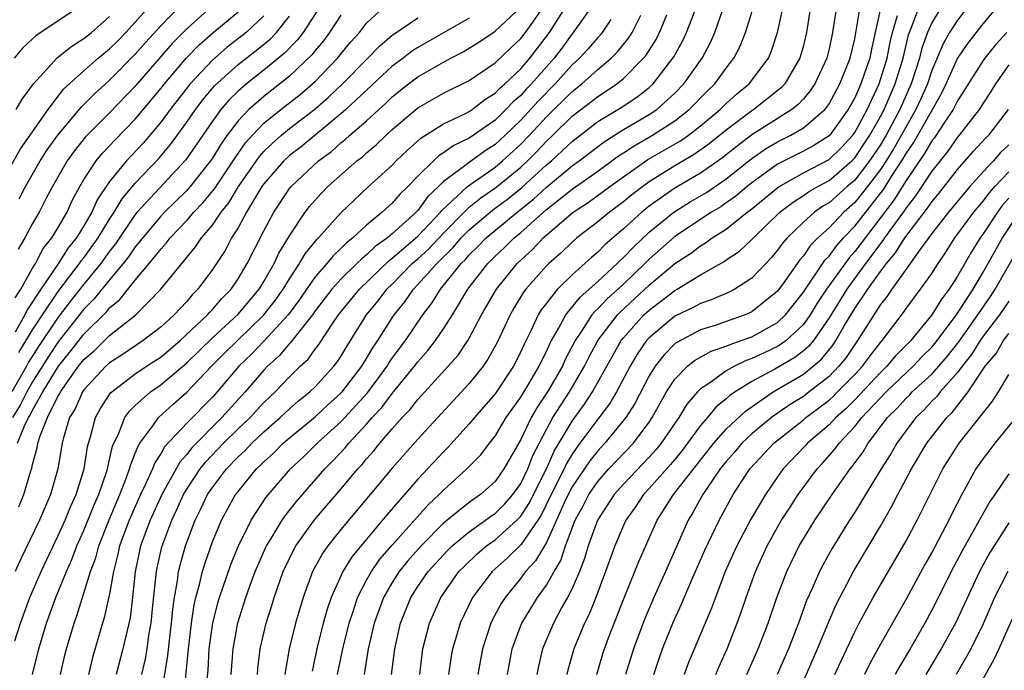
# Model space of a CAD drawing. Units: inches. Extents: x 2610000 to 2613000, y 1476000 to 1479000.
# Drawn here: x 2610940 to 2611017, y 1477177 to 1477228 of the extents above; entities that cross this region are included whole.
import ezdxf

# ---------------------------------------------------------------- set-up
doc = ezdxf.new("R2010")
doc.units = ezdxf.units.IN
doc.header["$MEASUREMENT"] = 0
doc.layers.add('LD26101476_2ft', color=232, linetype='Continuous')

msp = doc.modelspace()

# ---------------------------------------------------------------- linework, layer by layer
at = {"layer": 'LD26101476_2ft'}
for points, elevation in [([(2611012.938, 1477231), (2611011, 1477227.75), (2611010.674, 1477227), (2611010.226, 1477225.774), (2611010.04, 1477225), (2611009.401, 1477223), (2611008.513, 1477221), (2611007.447, 1477219), (2611007, 1477218.262), (2611006.157, 1477217), (2611005, 1477215.498), (2611004.416, 1477215), (2611003, 1477213.744), (2611002.53, 1477213.47), (2611001.87, 1477213), (2611001, 1477212.222), (2610999.737, 1477211), (2610999.393, 1477210.607), (2610999, 1477210.046), (2610998.524, 1477209.476), (2610997, 1477207.873), (2610995.659, 1477207), (2610995.227, 1477206.773), (2610993.833, 1477206.167), (2610993, 1477205.894), (2610992.428, 1477205.572), (2610991, 1477204.899), (2610989, 1477203.226), (2610988.798, 1477203), (2610988.068, 1477201.933), (2610987.515, 1477201), (2610986.455, 1477199), (2610985.919, 1477198.081), (2610985, 1477196.885), (2610983.61, 1477195), (2610983.341, 1477194.659), (2610983, 1477194.16), (2610982.567, 1477193.434), (2610982.372, 1477193), (2610981.365, 1477191), (2610980.591, 1477189.409), (2610980.325, 1477189), (2610979, 1477187.081), (2610977.954, 1477186.046), (2610976.767, 1477185), (2610975.25, 1477183), (2610974.296, 1477181), (2610974.011, 1477180.011), (2610973.696, 1477179), (2610973.59, 1477178.41), (2610973.37, 1477177)], 11338), ([(2610939, 1477216.048), (2610940.053, 1477217.947), (2610940.821, 1477219), (2610942.207, 1477221), (2610943.423, 1477222.577), (2610945, 1477224.018), (2610946.116, 1477225), (2610947, 1477225.731), (2610947.637, 1477226.363), (2610948.258, 1477227), (2610949, 1477227.806), (2610950.064, 1477229)], 11394), ([(2610963.353, 1477229), (2610962.066, 1477227), (2610961.609, 1477226.391), (2610960.619, 1477225.381), (2610959, 1477224.058), (2610957.661, 1477223), (2610957, 1477222.422), (2610956.283, 1477221.717), (2610955.668, 1477221), (2610955, 1477220.092), (2610952.928, 1477217.072), (2610949.157, 1477213), (2610949, 1477212.812), (2610947.464, 1477210.537), (2610947, 1477209.958), (2610946.311, 1477209), (2610945, 1477207.403), (2610943.942, 1477206.058), (2610943, 1477204.813), (2610941.46, 1477202.539), (2610940.692, 1477201.308), (2610940.536, 1477201), (2610939.4, 1477199)], 11382), ([(2610944.667, 1477229), (2610943, 1477227.921), (2610941.248, 1477226.752), (2610941, 1477226.505), (2610940.21, 1477225.79), (2610939.573, 1477225)], 11398), ([(2610939.615, 1477179.614), (2610940.055, 1477181), (2610940.792, 1477183), (2610941.66, 1477185), (2610943, 1477187.811), (2610943.529, 1477189), (2610943.943, 1477190.057), (2610944.388, 1477191), (2610945.006, 1477193), (2610945.277, 1477194.723), (2610945.349, 1477195), (2610945.515, 1477195.516), (2610945.905, 1477197), (2610946.294, 1477197.706), (2610947, 1477198.801), (2610947.081, 1477198.919), (2610947.165, 1477199), (2610949, 1477200.405), (2610949.867, 1477201), (2610951, 1477201.746), (2610952.483, 1477203), (2610954.615, 1477205), (2610954.788, 1477205.212), (2610955, 1477205.419), (2610955.731, 1477206.269), (2610956.452, 1477207), (2610957, 1477207.814), (2610957.709, 1477209), (2610959, 1477211.552), (2610959.78, 1477213), (2610961, 1477214.85), (2610961.121, 1477215), (2610963.272, 1477217), (2610964.26, 1477217.741), (2610965, 1477218.396), (2610965.34, 1477218.66), (2610965.71, 1477219), (2610967, 1477220.124), (2610968.501, 1477221.498), (2610969, 1477221.989), (2610970.255, 1477223), (2610971, 1477223.558), (2610973, 1477224.701), (2610973.551, 1477225), (2610974.512, 1477225.488), (2610975.74, 1477226.26), (2610977, 1477227.117), (2610979, 1477228.981)], 11372), ([(2610939.827, 1477195), (2610940.373, 1477196.373), (2610940.685, 1477197), (2610940.807, 1477197.193), (2610941, 1477197.586), (2610941.801, 1477199), (2610943.009, 1477201), (2610943.908, 1477202.092), (2610945, 1477203.504), (2610946.757, 1477205.243), (2610947, 1477205.549), (2610947.799, 1477206.201), (2610949, 1477207.709), (2610950.091, 1477209), (2610951, 1477210.151), (2610951.411, 1477210.589), (2610951.713, 1477211), (2610953, 1477212.356), (2610953.557, 1477213), (2610954.266, 1477213.734), (2610955.172, 1477214.828), (2610956.625, 1477217), (2610956.766, 1477217.234), (2610957.59, 1477218.41), (2610958.12, 1477219), (2610959, 1477219.926), (2610960.325, 1477221), (2610961.821, 1477222.179), (2610962.791, 1477223), (2610963, 1477223.195), (2610964.75, 1477225), (2610965.759, 1477226.241), (2610966.442, 1477227), (2610967, 1477227.717), (2610968.38, 1477229)], 11378), ([(2610954.906, 1477229), (2610953, 1477227.293), (2610951.864, 1477226.137), (2610949, 1477222.832), (2610947, 1477220.751), (2610945.135, 1477218.866), (2610944.244, 1477217.756), (2610943.689, 1477217), (2610942.547, 1477215), (2610942.035, 1477214.035), (2610941.514, 1477213), (2610941, 1477212.112), (2610940.412, 1477211), (2610939.881, 1477210.119)], 11390), ([(2610939.964, 1477214.036), (2610940.449, 1477215), (2610941.597, 1477217), (2610942.147, 1477217.853), (2610942.958, 1477219), (2610944.802, 1477221.199), (2610945.801, 1477222.2), (2610947, 1477223.294), (2610949, 1477225.315), (2610949.789, 1477226.211), (2610951, 1477227.546), (2610952.417, 1477229)], 11392), ([(2610940.995, 1477177), (2610941.482, 1477179), (2610942.088, 1477181), (2610942.819, 1477183), (2610943.636, 1477185), (2610944.059, 1477185.941), (2610944.455, 1477187), (2610945, 1477188.206), (2610945.794, 1477190.206), (2610946.157, 1477191), (2610946.754, 1477192.754), (2610946.825, 1477193), (2610946.849, 1477193.151), (2610947, 1477193.73), (2610947.235, 1477194.765), (2610947.333, 1477195), (2610947.666, 1477195.666), (2610948.192, 1477197), (2610948.519, 1477197.481), (2610949, 1477197.942), (2610950.175, 1477199), (2610951, 1477199.575), (2610953, 1477201.273), (2610955, 1477203.222), (2610957, 1477205.063), (2610958.632, 1477207), (2610959, 1477207.6), (2610959.805, 1477209), (2610960.178, 1477209.822), (2610961, 1477211.171), (2610962.234, 1477213), (2610962.563, 1477213.437), (2610963, 1477213.939), (2610963.503, 1477214.497), (2610963.999, 1477215), (2610966.256, 1477217), (2610966.675, 1477217.326), (2610967, 1477217.625), (2610967.752, 1477218.248), (2610968.524, 1477219), (2610969, 1477219.438), (2610971, 1477221.139), (2610973, 1477222.272), (2610975, 1477223.265), (2610977, 1477224.635), (2610978.208, 1477225.791), (2610979, 1477226.523), (2610979.369, 1477227), (2610980.875, 1477229.125)], 11370), ([(2610943.166, 1477177), (2610943.512, 1477178.489), (2610943.637, 1477179), (2610944.232, 1477181), (2610944.445, 1477181.555), (2610945.516, 1477185), (2610945.919, 1477186.081), (2610946.149, 1477187), (2610946.954, 1477189.046), (2610947.804, 1477191), (2610948.324, 1477192.325), (2610948.559, 1477193), (2610948.641, 1477193.359), (2610949, 1477194.221), (2610949.212, 1477194.788), (2610949.352, 1477195), (2610950.364, 1477196.364), (2610950.795, 1477197), (2610951.948, 1477198.052), (2610953, 1477198.973), (2610954.927, 1477201), (2610955.959, 1477202.041), (2610959.013, 1477205), (2610959.876, 1477206.124), (2610960.507, 1477207), (2610961, 1477207.814), (2610961.791, 1477209), (2610962.229, 1477209.771), (2610963.126, 1477210.874), (2610963.26, 1477211), (2610965, 1477212.943), (2610967.079, 1477214.92), (2610969, 1477216.672), (2610969.313, 1477217), (2610970.175, 1477217.826), (2610971.226, 1477218.773), (2610973, 1477219.879), (2610974.692, 1477220.691), (2610975, 1477220.854), (2610975.212, 1477221), (2610976.213, 1477221.787), (2610977, 1477222.273), (2610977.35, 1477222.65), (2610977.762, 1477223), (2610979, 1477224.176), (2610979.718, 1477225), (2610981.254, 1477227), (2610982.517, 1477229)], 11368), ([(2610984.503, 1477229), (2610983.095, 1477227), (2610983, 1477226.892), (2610982.207, 1477225.793), (2610981.605, 1477225), (2610979.838, 1477223), (2610979.425, 1477222.575), (2610979, 1477222.101), (2610978.405, 1477221.595), (2610977.851, 1477221), (2610977, 1477220.174), (2610975, 1477218.77), (2610973.8, 1477218.201), (2610973, 1477217.616), (2610972.616, 1477217.384), (2610972.2, 1477217), (2610971, 1477215.817), (2610970.218, 1477215), (2610969.595, 1477214.405), (2610969, 1477213.709), (2610968.222, 1477213), (2610967, 1477211.997), (2610965.938, 1477211), (2610965.409, 1477210.591), (2610965, 1477210.171), (2610964.395, 1477209.605), (2610963.912, 1477209), (2610963, 1477207.955), (2610961.792, 1477206.208), (2610960.889, 1477205), (2610959.031, 1477202.969), (2610958.049, 1477201.952), (2610957.063, 1477201), (2610955.361, 1477199), (2610955, 1477198.597), (2610953, 1477196.561), (2610951.281, 1477194.719), (2610951, 1477194.226), (2610950.511, 1477193.49), (2610950.328, 1477193), (2610949.806, 1477191.806), (2610949.416, 1477191), (2610948.52, 1477189), (2610947.776, 1477187), (2610947.648, 1477186.352), (2610947.3, 1477185), (2610947, 1477183.281), (2610946.587, 1477181.413), (2610946.451, 1477181), (2610945.679, 1477178.322), (2610945.363, 1477177)], 11366), ([(2610952.754, 1477175), (2610953.136, 1477179), (2610953.368, 1477181), (2610953.576, 1477182.423), (2610953.709, 1477183), (2610953.992, 1477183.992), (2610954.22, 1477185), (2610954.399, 1477185.601), (2610955, 1477187.317), (2610955.706, 1477189), (2610956.809, 1477191), (2610957, 1477191.256), (2610958.428, 1477193), (2610958.727, 1477193.272), (2610959, 1477193.562), (2610959.76, 1477194.241), (2610960.519, 1477195), (2610961, 1477195.418), (2610963, 1477197.073), (2610963.999, 1477198.001), (2610965, 1477198.895), (2610965.096, 1477199), (2610966.623, 1477201), (2610967, 1477201.605), (2610967.516, 1477202.484), (2610967.874, 1477203), (2610969, 1477204.762), (2610969.161, 1477205), (2610969.98, 1477206.02), (2610970.65, 1477207), (2610971, 1477207.358), (2610972.461, 1477209), (2610973.748, 1477210.251), (2610974.377, 1477211), (2610975, 1477211.635), (2610976.611, 1477213), (2610976.824, 1477213.176), (2610977.971, 1477214.029), (2610979.078, 1477214.922), (2610981, 1477216.68), (2610981.384, 1477217), (2610982.23, 1477217.77), (2610983, 1477218.517), (2610985, 1477220.057), (2610986.831, 1477221.169), (2610988.032, 1477221.968), (2610989, 1477222.729), (2610989.298, 1477223), (2610990.907, 1477225.093), (2610991.618, 1477226.382), (2610991.908, 1477227), (2610992.694, 1477229)], 11358), ([(2610956.469, 1477177), (2610956.614, 1477179), (2610956.982, 1477181.018), (2610957.606, 1477183), (2610957.947, 1477183.947), (2610958.338, 1477185), (2610958.53, 1477185.471), (2610959.147, 1477186.853), (2610959.218, 1477187), (2610959.58, 1477187.58), (2610960.427, 1477189), (2610960.654, 1477189.346), (2610961.537, 1477190.463), (2610963.764, 1477193), (2610964.379, 1477193.621), (2610965.344, 1477194.656), (2610965.618, 1477195), (2610967, 1477196.49), (2610967.446, 1477197), (2610968.199, 1477197.8), (2610969, 1477198.885), (2610970.745, 1477201), (2610971, 1477201.344), (2610971.781, 1477202.219), (2610972.375, 1477203), (2610973, 1477203.924), (2610973.68, 1477205), (2610974.893, 1477207), (2610976.439, 1477209), (2610977, 1477209.566), (2610977.743, 1477210.256), (2610978.491, 1477211), (2610979, 1477211.416), (2610981, 1477213.214), (2610983, 1477214.808), (2610985, 1477216.21), (2610986.619, 1477217.381), (2610987, 1477217.62), (2610987.82, 1477218.18), (2610989.26, 1477219), (2610991, 1477220.121), (2610992.124, 1477221), (2610993.544, 1477222.456), (2610994.112, 1477223), (2610995, 1477224.228), (2610995.599, 1477225), (2610996.071, 1477225.929), (2610996.486, 1477227), (2610997.166, 1477229.166)], 11354), ([(2610958.507, 1477177), (2610958.544, 1477177.456), (2610958.729, 1477179), (2610959.189, 1477181), (2610959.626, 1477182.374), (2610959.807, 1477183), (2610960.52, 1477185), (2610961, 1477186.021), (2610961.323, 1477186.677), (2610961.504, 1477187), (2610962.961, 1477189.039), (2610965, 1477191.415), (2610966.32, 1477193), (2610966.65, 1477193.351), (2610967, 1477193.79), (2610967.575, 1477194.425), (2610968.031, 1477195), (2610969, 1477196.131), (2610969.778, 1477197), (2610970.382, 1477197.618), (2610971, 1477198.418), (2610973.362, 1477201), (2610974.123, 1477201.876), (2610974.883, 1477203), (2610975, 1477203.196), (2610975.954, 1477205), (2610977.103, 1477207), (2610978.719, 1477209), (2610979.907, 1477210.093), (2610980.757, 1477211), (2610983.078, 1477213), (2610984.247, 1477213.753), (2610985.949, 1477215), (2610988.899, 1477217.101), (2610991.431, 1477218.569), (2610992.053, 1477219), (2610993, 1477219.725), (2610994.53, 1477221), (2610995, 1477221.465), (2610995.808, 1477222.192), (2610996.795, 1477223), (2610998.284, 1477225), (2610998.496, 1477225.504), (2610998.991, 1477227), (2610999.421, 1477229)], 11352), ([(2611001.568, 1477229), (2611001.249, 1477227), (2611001, 1477225.985), (2611000.725, 1477225), (2611000.307, 1477224.307), (2610999.553, 1477223), (2610999.289, 1477222.711), (2610997.149, 1477221), (2610997, 1477220.906), (2610995, 1477219.394), (2610993.677, 1477218.323), (2610992.508, 1477217.492), (2610991, 1477216.609), (2610989, 1477215.358), (2610988.508, 1477215), (2610987.656, 1477214.344), (2610987, 1477213.799), (2610985.906, 1477213), (2610985, 1477212.241), (2610983.38, 1477211), (2610983, 1477210.672), (2610982.155, 1477209.845), (2610981.19, 1477209), (2610981, 1477208.813), (2610979.403, 1477207), (2610979.229, 1477206.77), (2610978.47, 1477205.53), (2610978.171, 1477205), (2610977.158, 1477202.842), (2610976.45, 1477201.55), (2610976.072, 1477201), (2610975, 1477199.654), (2610971, 1477195.31), (2610969, 1477193.061), (2610967.293, 1477191), (2610965, 1477188.275), (2610963.982, 1477187), (2610963.577, 1477186.423), (2610962.805, 1477185), (2610962.056, 1477183), (2610961.471, 1477181), (2610960.98, 1477179), (2610960.679, 1477177.321), (2610960.641, 1477177)], 11350), ([(2611003.588, 1477229), (2611003.279, 1477227), (2611003, 1477225.721), (2611002.823, 1477225), (2611001.9, 1477223), (2611001.542, 1477222.458), (2611001, 1477221.836), (2611000.601, 1477221.399), (2611000.103, 1477221), (2610997, 1477219.036), (2610995.842, 1477218.158), (2610994.737, 1477217.263), (2610994.372, 1477217), (2610993, 1477216.045), (2610991, 1477214.868), (2610989, 1477213.46), (2610988.74, 1477213.26), (2610988.428, 1477213), (2610987, 1477211.695), (2610985.548, 1477210.452), (2610985, 1477209.885), (2610984.516, 1477209.484), (2610983, 1477208.134), (2610981.852, 1477207), (2610981, 1477205.923), (2610980.603, 1477205.397), (2610980.367, 1477205), (2610979.815, 1477203.814), (2610979.267, 1477202.733), (2610979, 1477202.126), (2610978.428, 1477201), (2610977, 1477198.857), (2610975.407, 1477197), (2610975, 1477196.505), (2610973.335, 1477194.665), (2610973, 1477194.341), (2610971, 1477192.204), (2610968.576, 1477189.424), (2610965.846, 1477186.154), (2610965.142, 1477185), (2610964.24, 1477183), (2610963.927, 1477182.072), (2610963.632, 1477181), (2610963.127, 1477179), (2610962.759, 1477177.241)], 11348), ([(2610964.745, 1477177), (2610965.142, 1477179), (2610965.642, 1477181), (2610965.978, 1477181.978), (2610966.303, 1477183), (2610967, 1477184.331), (2610967.373, 1477185), (2610968.039, 1477185.961), (2610969, 1477187.071), (2610971.801, 1477190.199), (2610972.657, 1477191), (2610973, 1477191.36), (2610974.819, 1477193), (2610975.886, 1477194.114), (2610976.558, 1477195), (2610977, 1477195.547), (2610977.873, 1477197), (2610978.331, 1477197.668), (2610979, 1477198.586), (2610979.64, 1477199.64), (2610980.438, 1477201), (2610980.609, 1477201.391), (2610981, 1477202.159), (2610981.257, 1477202.744), (2610981.39, 1477203), (2610981.944, 1477203.944), (2610982.502, 1477205), (2610983.617, 1477206.383), (2610985, 1477207.602), (2610986.515, 1477209), (2610986.753, 1477209.247), (2610987, 1477209.462), (2610987.741, 1477210.259), (2610989, 1477211.442), (2610990.927, 1477213), (2610992.202, 1477213.798), (2610993.453, 1477214.547), (2610995, 1477215.605), (2610996.892, 1477217.108), (2610998.067, 1477217.933), (2610999, 1477218.496), (2611000.017, 1477219), (2611001, 1477219.573), (2611002.671, 1477221), (2611002.824, 1477221.176), (2611003, 1477221.442), (2611003.847, 1477223), (2611004.646, 1477225), (2611005, 1477226.509), (2611005.123, 1477227.123), (2611005.424, 1477229)], 11346), ([(2611007.03, 1477229), (2611006.299, 1477225.701), (2611006.166, 1477225), (2611005.748, 1477223.748), (2611005.487, 1477223), (2611005, 1477221.913), (2611004.499, 1477221), (2611003.05, 1477219), (2611003, 1477218.949), (2611001.807, 1477218.193), (2611001, 1477217.756), (2610999, 1477216.744), (2610997, 1477215.294), (2610996.627, 1477215), (2610995.745, 1477214.255), (2610995, 1477213.728), (2610994.569, 1477213.431), (2610993.854, 1477213), (2610991, 1477211.104), (2610989, 1477209.334), (2610988.669, 1477209), (2610987, 1477207.401), (2610985.739, 1477206.261), (2610985, 1477205.472), (2610984.747, 1477205.253), (2610984.547, 1477205), (2610983.735, 1477203.735), (2610983.232, 1477203), (2610982.472, 1477201.528), (2610982.241, 1477201), (2610981.081, 1477199), (2610980.244, 1477197.756), (2610979.815, 1477197), (2610979, 1477195.3), (2610977.686, 1477193), (2610977, 1477192.025), (2610975.876, 1477191), (2610975.351, 1477190.649), (2610975, 1477190.38), (2610973, 1477188.766), (2610971.244, 1477187), (2610970.19, 1477185.81), (2610969.537, 1477185), (2610969, 1477184.161), (2610968.322, 1477183), (2610967.602, 1477181), (2610967.125, 1477179), (2610966.806, 1477177)], 11344), ([(2610971.135, 1477177), (2610971.392, 1477179), (2610971.908, 1477181), (2610972.787, 1477183), (2610974.196, 1477185), (2610974.588, 1477185.412), (2610975.611, 1477186.39), (2610976.333, 1477187), (2610977, 1477187.478), (2610978.695, 1477189), (2610979, 1477189.326), (2610979.658, 1477190.342), (2610980.996, 1477193), (2610981.616, 1477194.383), (2610983, 1477196.734), (2610983.962, 1477198.038), (2610984.593, 1477199), (2610985.717, 1477201), (2610986.163, 1477201.837), (2610986.832, 1477203), (2610987, 1477203.216), (2610988.59, 1477205), (2610989, 1477205.379), (2610991, 1477206.904), (2610991.182, 1477207), (2610993, 1477208.115), (2610994.839, 1477209.161), (2610995, 1477209.283), (2610996.034, 1477209.966), (2610997, 1477210.878), (2610997.11, 1477211), (2610999.182, 1477213), (2611000.211, 1477213.789), (2611001, 1477214.292), (2611001.413, 1477214.587), (2611002.122, 1477215), (2611003, 1477215.473), (2611004.777, 1477217), (2611005, 1477217.228), (2611006.188, 1477219), (2611007, 1477220.446), (2611007.292, 1477221), (2611008.157, 1477223), (2611008.764, 1477225), (2611009.189, 1477226.811), (2611009.457, 1477227.457), (2611010.013, 1477229)], 11340), ([(2611013.793, 1477229), (2611013, 1477227.973), (2611012.389, 1477227), (2611011.874, 1477226.126), (2611011, 1477224.04), (2611010.656, 1477223), (2611010.156, 1477221.844), (2611009.769, 1477221), (2611008.035, 1477217.965), (2611007.435, 1477217), (2611007, 1477216.337), (2611005.992, 1477215), (2611005, 1477213.762), (2611004.142, 1477213), (2611003, 1477211.79), (2611002.13, 1477211), (2611001.563, 1477210.437), (2611001, 1477209.61), (2611000.715, 1477209.285), (2610999.439, 1477207.439), (2610999, 1477206.841), (2610997, 1477205.234), (2610996.846, 1477205.154), (2610996.482, 1477205), (2610995, 1477204.477), (2610994.207, 1477204.207), (2610993, 1477203.832), (2610991.14, 1477202.86), (2610991, 1477202.745), (2610990.134, 1477201.865), (2610989.464, 1477201), (2610989, 1477200.25), (2610987.891, 1477198.109), (2610987.182, 1477197), (2610985.548, 1477195), (2610985, 1477194.423), (2610984.372, 1477193.628), (2610983, 1477191.596), (2610982.694, 1477191), (2610982.418, 1477190.418), (2610981.793, 1477189), (2610981, 1477187.272), (2610980.161, 1477185.839), (2610979.384, 1477185), (2610979, 1477184.482), (2610977.778, 1477183), (2610977.475, 1477182.525), (2610976.782, 1477181.218), (2610976.681, 1477181), (2610976.016, 1477179), (2610975.658, 1477177)], 11336), ([(2610977.96, 1477177), (2610978.324, 1477179), (2610979, 1477180.794), (2610979.083, 1477181), (2610980.316, 1477183), (2610981, 1477183.948), (2610981.599, 1477185), (2610982.124, 1477185.876), (2610982.497, 1477187), (2610983.252, 1477189), (2610983.862, 1477190.138), (2610984.298, 1477191), (2610985, 1477192.032), (2610985.858, 1477193), (2610987.771, 1477195), (2610989, 1477196.653), (2610989.236, 1477197), (2610990.361, 1477199), (2610991, 1477199.989), (2610991.98, 1477201), (2610992.541, 1477201.459), (2610993.828, 1477202.172), (2610995, 1477202.563), (2610995.293, 1477202.707), (2610996.173, 1477203), (2610997, 1477203.306), (2610999, 1477204.417), (2610999.622, 1477205), (2611001, 1477206.761), (2611002.709, 1477209.291), (2611003, 1477209.58), (2611003.596, 1477210.404), (2611004.132, 1477211), (2611005, 1477211.915), (2611007.231, 1477214.769), (2611007.998, 1477215.997), (2611008.655, 1477217), (2611009, 1477217.578), (2611009.588, 1477218.412), (2611011.059, 1477221), (2611011.75, 1477222.25), (2611012.11, 1477223), (2611013, 1477224.974), (2611013.825, 1477226.175), (2611015, 1477227.668), (2611016.121, 1477229)], 11334), ([(2610965, 1477228.364), (2610964.126, 1477227), (2610963.647, 1477226.353), (2610963, 1477225.591), (2610962.747, 1477225.253), (2610961, 1477223.599), (2610959, 1477222.027), (2610957.838, 1477221), (2610957, 1477220.11), (2610956.156, 1477219), (2610955.671, 1477218.329), (2610955, 1477217.212), (2610954.857, 1477217), (2610953.272, 1477215), (2610953, 1477214.699), (2610951.262, 1477213), (2610951, 1477212.725), (2610949, 1477210.312), (2610948.474, 1477209.526), (2610948.053, 1477209), (2610947, 1477207.743), (2610945.78, 1477206.22), (2610945, 1477205.437), (2610943, 1477202.908), (2610942.232, 1477201.768), (2610941, 1477199.797), (2610940.546, 1477199), (2610940.038, 1477197.962), (2610939.429, 1477197)], 11380), ([(2610975, 1477228.113), (2610971, 1477225.832), (2610970.491, 1477225.509), (2610969.838, 1477225), (2610969, 1477224.377), (2610965.39, 1477221), (2610965, 1477220.656), (2610961.901, 1477218.099), (2610961, 1477217.416), (2610960.554, 1477217), (2610959, 1477215.202), (2610958.861, 1477215), (2610958.625, 1477214.625), (2610957.668, 1477213), (2610957, 1477211.793), (2610956.5, 1477211), (2610955.984, 1477210.017), (2610955, 1477208.529), (2610953.875, 1477207), (2610953.432, 1477206.568), (2610953, 1477206.039), (2610952.488, 1477205.513), (2610952.037, 1477205), (2610951, 1477204.061), (2610949.621, 1477203), (2610948.05, 1477201.95), (2610947, 1477201.28), (2610946.696, 1477201), (2610945, 1477199.176), (2610944.878, 1477199), (2610944.307, 1477197.693), (2610943.89, 1477197), (2610943.418, 1477195.418), (2610943.314, 1477195), (2610942.977, 1477193.023), (2610942.403, 1477191), (2610941.534, 1477189), (2610940.055, 1477185.944), (2610939.646, 1477185)], 11374), ([(2610959, 1477228.29), (2610957.639, 1477227), (2610956.154, 1477225.846), (2610955, 1477224.856), (2610953.26, 1477223), (2610951.708, 1477221), (2610951, 1477220.032), (2610949.618, 1477218.382), (2610948.327, 1477217), (2610947, 1477215.403), (2610946.029, 1477213.971), (2610945.607, 1477213), (2610945, 1477211.94), (2610944.426, 1477211), (2610943.781, 1477210.219), (2610942.984, 1477208.984), (2610941.635, 1477207), (2610940.593, 1477205.408), (2610940.402, 1477205), (2610939.657, 1477203.657)], 11386), ([(2610939.659, 1477206.341), (2610940.1, 1477207), (2610941, 1477208.638), (2610941.225, 1477209), (2610941.831, 1477210.168), (2610942.509, 1477211), (2610943, 1477211.813), (2610943.684, 1477213), (2610944.094, 1477213.906), (2610944.674, 1477215), (2610945, 1477215.551), (2610945.953, 1477217), (2610946.427, 1477217.573), (2610947, 1477218.165), (2610947.397, 1477218.603), (2610949, 1477220.262), (2610951, 1477222.657), (2610951.263, 1477223), (2610952.975, 1477225.025), (2610953.965, 1477226.035), (2610955.031, 1477226.969), (2610957, 1477228.616)], 11388), ([(2610939.732, 1477221), (2610940.197, 1477221.803), (2610941.083, 1477223), (2610942.952, 1477225.048), (2610944.054, 1477225.947), (2610945, 1477226.521), (2610945.582, 1477227), (2610947, 1477228.253)], 11396), ([(2610939.928, 1477202.072), (2610941, 1477203.834), (2610941.769, 1477205), (2610943, 1477206.818), (2610944.668, 1477209), (2610944.798, 1477209.202), (2610945, 1477209.446), (2610946.121, 1477211), (2610947, 1477212.458), (2610947.357, 1477213), (2610947.964, 1477214.037), (2610949, 1477215.256), (2610950.823, 1477217.177), (2610951.736, 1477218.264), (2610953, 1477220.02), (2610953.674, 1477221), (2610954.249, 1477221.751), (2610955.165, 1477222.835), (2610957, 1477224.499), (2610958.407, 1477225.593), (2610959.509, 1477226.491), (2610959.993, 1477227), (2610961, 1477228.273)], 11384), ([(2610939.943, 1477190.057), (2610940.33, 1477191), (2610940.862, 1477192.862), (2610940.939, 1477193.061), (2610941, 1477193.361), (2610941.359, 1477194.641), (2610941.416, 1477195), (2610941.587, 1477195.587), (2610942.168, 1477197), (2610943, 1477198.694), (2610943.115, 1477198.885), (2610943.165, 1477199), (2610944.588, 1477201), (2610945, 1477201.522), (2610945.789, 1477202.21), (2610947, 1477203.399), (2610949.036, 1477205), (2610950.999, 1477207), (2610953.697, 1477210.303), (2610954.149, 1477211), (2610955, 1477212.003), (2610955.679, 1477213), (2610956.268, 1477213.732), (2610957.043, 1477215), (2610958.659, 1477217.341), (2610959, 1477217.722), (2610959.643, 1477218.357), (2610960.377, 1477219), (2610961, 1477219.512), (2610962.963, 1477221.037), (2610964.04, 1477221.96), (2610965.137, 1477223), (2610967.102, 1477225), (2610968.026, 1477225.974), (2610969, 1477226.791), (2610969.117, 1477226.883), (2610971, 1477228.14)], 11376), ([(2610949.497, 1477177), (2610949.781, 1477178.219), (2610949.914, 1477179), (2610950.065, 1477180.065), (2610950.235, 1477181), (2610950.363, 1477182.363), (2610950.642, 1477185), (2610950.702, 1477185.298), (2610951.069, 1477186.931), (2610951.137, 1477187.137), (2610951.841, 1477189), (2610952.215, 1477189.786), (2610952.753, 1477191), (2610953, 1477191.42), (2610954.054, 1477193), (2610954.468, 1477193.532), (2610955.873, 1477195), (2610957, 1477196.116), (2610957.931, 1477197), (2610959, 1477198.169), (2610959.874, 1477199), (2610961, 1477200.185), (2610961.84, 1477201), (2610962.443, 1477201.558), (2610963, 1477202.331), (2610963.297, 1477202.704), (2610964.434, 1477204.434), (2610964.828, 1477205), (2610966.443, 1477207), (2610968.76, 1477209.24), (2610969, 1477209.409), (2610971, 1477211.126), (2610972.766, 1477213), (2610972.863, 1477213.137), (2610974.864, 1477215), (2610977, 1477216.517), (2610977.586, 1477217), (2610979, 1477218.296), (2610979.68, 1477219), (2610981, 1477220.438), (2610983, 1477222.414), (2610983.749, 1477223), (2610985, 1477224.129), (2610986.041, 1477225), (2610986.521, 1477225.479), (2610987.423, 1477226.577), (2610987.683, 1477227), (2610988.354, 1477228.354)], 11362), ([(2610950.642, 1477173), (2610951.532, 1477178.468), (2610951.65, 1477179.65), (2610951.818, 1477181), (2610951.911, 1477182.088), (2610952.04, 1477183), (2610952.282, 1477184.282), (2610952.364, 1477185), (2610952.484, 1477185.516), (2610952.9, 1477187), (2610953.654, 1477189), (2610954.109, 1477189.891), (2610954.626, 1477191), (2610955, 1477191.557), (2610956.096, 1477193), (2610957, 1477193.949), (2610957.55, 1477194.45), (2610958.068, 1477195), (2610959, 1477195.883), (2610960.279, 1477197), (2610961, 1477197.687), (2610961.7, 1477198.3), (2610962.581, 1477199), (2610963, 1477199.406), (2610964.458, 1477201), (2610964.698, 1477201.302), (2610965, 1477201.768), (2610965.453, 1477202.547), (2610966.989, 1477205), (2610967.892, 1477206.108), (2610968.58, 1477207), (2610969, 1477207.406), (2610970.56, 1477209), (2610971, 1477209.381), (2610971.842, 1477210.158), (2610973, 1477211.38), (2610974.588, 1477213), (2610975, 1477213.389), (2610975.884, 1477214.116), (2610977.067, 1477214.933), (2610979, 1477216.519), (2610979.525, 1477217), (2610980.26, 1477217.74), (2610981, 1477218.529), (2610981.5, 1477219), (2610983, 1477220.477), (2610984.435, 1477221.565), (2610985, 1477222.021), (2610985.604, 1477222.396), (2610986.487, 1477223), (2610987, 1477223.419), (2610988.559, 1477225), (2610988.758, 1477225.242), (2610989.535, 1477226.465), (2610989.809, 1477227), (2610990.383, 1477228.383)], 11360), ([(2610954.593, 1477176.593), (2610954.662, 1477177.338), (2610954.759, 1477179), (2610955, 1477180.833), (2610955.026, 1477181), (2610955.424, 1477182.576), (2610955.548, 1477183), (2610956.432, 1477185.568), (2610957.02, 1477187), (2610958.016, 1477189), (2610959.192, 1477190.808), (2610961.087, 1477193), (2610962.072, 1477193.928), (2610963.162, 1477195), (2610965, 1477196.671), (2610967.061, 1477198.939), (2610968.596, 1477201), (2610968.745, 1477201.254), (2610969, 1477201.621), (2610970.02, 1477203), (2610971.38, 1477205), (2610972.081, 1477205.918), (2610972.744, 1477207), (2610973, 1477207.292), (2610974.367, 1477209), (2610974.69, 1477209.31), (2610975, 1477209.68), (2610975.673, 1477210.327), (2610976.31, 1477211), (2610978.712, 1477213), (2610979.984, 1477214.016), (2610981, 1477214.959), (2610983, 1477216.611), (2610983.544, 1477217), (2610985.505, 1477218.495), (2610987, 1477219.435), (2610989, 1477220.61), (2610989.587, 1477221), (2610991, 1477222.271), (2610991.709, 1477223), (2610993.114, 1477225), (2610993.772, 1477226.228), (2610994.102, 1477227), (2610994.715, 1477228.715)], 11356), ([(2610968.941, 1477177), (2610969.191, 1477179), (2610969.655, 1477181), (2610970.45, 1477183), (2610971, 1477183.855), (2610971.792, 1477185), (2610973.325, 1477186.675), (2610973.661, 1477187), (2610975, 1477188.115), (2610976.271, 1477189), (2610976.684, 1477189.316), (2610977, 1477189.527), (2610977.736, 1477190.265), (2610978.384, 1477191), (2610979, 1477191.869), (2610979.553, 1477193), (2610979.955, 1477194.045), (2610981, 1477196.064), (2610981.512, 1477197), (2610982.8, 1477199), (2610983.975, 1477201), (2610984.31, 1477201.69), (2610985.013, 1477203), (2610986.534, 1477205), (2610986.759, 1477205.241), (2610989, 1477207.317), (2610991, 1477209), (2610992.209, 1477209.791), (2610993, 1477210.39), (2610993.393, 1477210.607), (2610993.913, 1477211), (2610995, 1477211.689), (2610996.64, 1477213), (2610996.851, 1477213.149), (2610999.045, 1477214.955), (2611001, 1477216.057), (2611003, 1477217.118), (2611003.958, 1477218.042), (2611004.844, 1477219), (2611005, 1477219.218), (2611005.966, 1477221), (2611006.906, 1477223), (2611007.527, 1477225), (2611007.756, 1477226.244), (2611007.939, 1477227), (2611008.327, 1477228.327)], 11342), ([(2610986.012, 1477228.012), (2610985.353, 1477227), (2610985.195, 1477226.806), (2610985, 1477226.612), (2610984.263, 1477225.737), (2610983.585, 1477225), (2610983, 1477224.47), (2610981.683, 1477223), (2610980.348, 1477221.652), (2610979, 1477220.17), (2610977.796, 1477219), (2610977, 1477218.27), (2610976.228, 1477217.772), (2610975, 1477216.882), (2610974.448, 1477216.448), (2610973, 1477215.389), (2610972.607, 1477215), (2610971.776, 1477214.224), (2610971, 1477213.138), (2610970.869, 1477213), (2610969, 1477211.316), (2610968.627, 1477211), (2610967.672, 1477210.328), (2610967, 1477209.674), (2610966.62, 1477209.38), (2610966.25, 1477209), (2610965, 1477207.791), (2610964.299, 1477207), (2610963, 1477205.307), (2610962.782, 1477205), (2610961.876, 1477203.876), (2610961.118, 1477202.881), (2610961, 1477202.772), (2610960.193, 1477201.808), (2610959.294, 1477201), (2610959, 1477200.692), (2610957.545, 1477199), (2610955.745, 1477197), (2610953.379, 1477194.621), (2610953, 1477194.134), (2610952.462, 1477193.538), (2610951.052, 1477191), (2610950.148, 1477189), (2610949.402, 1477187), (2610948.988, 1477184.988), (2610948.785, 1477183), (2610948.587, 1477181.413), (2610948.025, 1477179), (2610947.504, 1477177)], 11364), ([(2611016.852, 1477227), (2611015.962, 1477226.038), (2611015.13, 1477225), (2611015, 1477224.815), (2611013, 1477221.667), (2611012.664, 1477221), (2611011.962, 1477219.962), (2611011.342, 1477219), (2611011.202, 1477218.798), (2611011, 1477218.551), (2611010.433, 1477217.567), (2611009, 1477215.482), (2611008.051, 1477213.949), (2611005, 1477209.94), (2611004.555, 1477209.445), (2611002.812, 1477207), (2611002.088, 1477205.912), (2611001.538, 1477205), (2611001, 1477204.252), (2610999.651, 1477203), (2610999.283, 1477202.717), (2610999, 1477202.553), (2610997.94, 1477202.06), (2610997, 1477201.596), (2610996.553, 1477201.447), (2610995.645, 1477201), (2610995, 1477200.638), (2610993.697, 1477199.697), (2610993, 1477199.237), (2610992.769, 1477199), (2610991.944, 1477198.057), (2610991.301, 1477197), (2610989.944, 1477195), (2610989.515, 1477194.484), (2610989, 1477193.922), (2610987, 1477191.823), (2610986.27, 1477191), (2610984.973, 1477189), (2610984.259, 1477187), (2610983.975, 1477186.024), (2610983.569, 1477185), (2610983, 1477183.688), (2610982.654, 1477183), (2610982.185, 1477182.185), (2610981.543, 1477181), (2610980.684, 1477179), (2610980.374, 1477177.626), (2610980.258, 1477177)], 11332), ([(2611017, 1477224.476), (2611015.953, 1477223), (2611015.597, 1477222.403), (2611015, 1477221.509), (2611014.687, 1477221), (2611013.134, 1477219), (2611013, 1477218.85), (2611012.244, 1477217.756), (2611011, 1477216.207), (2611009.729, 1477214.271), (2611009, 1477213.339), (2611008.871, 1477213.129), (2611008.136, 1477212.136), (2611007.328, 1477211), (2611007.201, 1477210.799), (2611007, 1477210.564), (2611006.344, 1477209.656), (2611005.838, 1477209), (2611004.38, 1477207), (2611003, 1477204.776), (2611001.781, 1477203), (2611001.435, 1477202.565), (2611001, 1477202.193), (2611000.326, 1477201.674), (2610998.775, 1477200.774), (2610997, 1477199.812), (2610995.696, 1477199), (2610995.284, 1477198.716), (2610995, 1477198.451), (2610994.188, 1477197.812), (2610993.531, 1477197), (2610993, 1477196.381), (2610991.994, 1477195), (2610991.562, 1477194.438), (2610991, 1477193.748), (2610990.661, 1477193.339), (2610989, 1477191.467), (2610988.56, 1477191), (2610987.943, 1477190.058), (2610987.19, 1477189), (2610987, 1477188.592), (2610986.32, 1477187), (2610985.601, 1477185), (2610984.841, 1477183), (2610984.32, 1477181.681), (2610983.963, 1477181), (2610983.128, 1477179), (2610982.667, 1477177.334), (2610982.592, 1477177)], 11330), ([(2610984.931, 1477177), (2610985.396, 1477178.604), (2610985.521, 1477179), (2610985.833, 1477179.833), (2610987.042, 1477182.958), (2610987.882, 1477185), (2610988.196, 1477185.803), (2610989.617, 1477189), (2610990.886, 1477191), (2610994.027, 1477195), (2610995, 1477196.11), (2610996.488, 1477197.512), (2610998.656, 1477199), (2611001, 1477200.392), (2611001.763, 1477201), (2611002.429, 1477201.57), (2611003.32, 1477202.68), (2611003.531, 1477203), (2611004.234, 1477204.235), (2611005, 1477205.494), (2611006.015, 1477207), (2611007, 1477208.388), (2611007.465, 1477209), (2611008.174, 1477209.826), (2611008.911, 1477211), (2611010.674, 1477213.326), (2611011, 1477213.819), (2611011.539, 1477214.461), (2611013, 1477216.316), (2611014.254, 1477217.746), (2611015.21, 1477218.79), (2611015.429, 1477219), (2611016.972, 1477221)], 11328), ([(2611017, 1477218.255), (2611016.357, 1477217.643), (2611015.796, 1477217), (2611015, 1477216.159), (2611013.96, 1477215), (2611012.301, 1477213), (2611011, 1477211.333), (2611010.071, 1477210.071), (2611009.326, 1477209), (2611007.876, 1477207), (2611007.528, 1477206.472), (2611007, 1477205.816), (2611005.224, 1477203), (2611005, 1477202.701), (2611004.325, 1477201.675), (2611003.776, 1477201), (2611003, 1477200.208), (2611001.455, 1477199), (2611001, 1477198.655), (2610999.981, 1477198.019), (2610998.524, 1477197), (2610997, 1477195.745), (2610996.215, 1477195), (2610995.663, 1477194.337), (2610995, 1477193.588), (2610994.537, 1477193), (2610993.491, 1477191.491), (2610993.167, 1477191), (2610992.401, 1477189.599), (2610992.026, 1477189), (2610990.268, 1477185), (2610989.361, 1477183), (2610988.653, 1477181.347), (2610987.774, 1477179), (2610987.16, 1477177)], 11326), ([(2610989.36, 1477177), (2610989.769, 1477178.231), (2610990.043, 1477179), (2610990.853, 1477181), (2610991.529, 1477182.471), (2610992.299, 1477184.299), (2610993.334, 1477186.666), (2610994.441, 1477189), (2610995.539, 1477191), (2610996.848, 1477193), (2610998.697, 1477195), (2611001, 1477196.829), (2611001.195, 1477197), (2611003, 1477198.364), (2611003.338, 1477198.663), (2611003.672, 1477199), (2611005, 1477200.355), (2611005.605, 1477201), (2611006.193, 1477201.807), (2611007, 1477202.847), (2611007.139, 1477203), (2611008.8, 1477205.2), (2611009, 1477205.503), (2611010.128, 1477207), (2611011, 1477208.231), (2611011.483, 1477209), (2611012.103, 1477209.897), (2611012.799, 1477211), (2611014.282, 1477213), (2611015, 1477213.851), (2611015.489, 1477214.511), (2611015.919, 1477215), (2611017, 1477216.135)], 11324), ([(2611017, 1477214.096), (2611016.488, 1477213.512), (2611016.108, 1477213), (2611015, 1477211.317), (2611014.765, 1477211), (2611014.078, 1477209.922), (2611013, 1477208.024), (2611012.351, 1477207), (2611011.763, 1477206.237), (2611011.007, 1477205), (2611009.355, 1477203), (2611008.184, 1477201.816), (2611007.5, 1477201), (2611007, 1477200.524), (2611005, 1477198.397), (2611004.304, 1477197.696), (2611003.517, 1477197), (2611003, 1477196.448), (2611001.334, 1477195), (2611001.178, 1477194.822), (2610999.436, 1477193), (2610999, 1477192.392), (2610998.045, 1477191), (2610996.918, 1477189.082), (2610995.824, 1477187), (2610994.927, 1477185), (2610994.157, 1477183), (2610993.853, 1477182.146), (2610992.069, 1477177.931), (2610991.717, 1477177)], 11322), ([(2610994.2, 1477177), (2610994.43, 1477177.57), (2610995.069, 1477179), (2610995.858, 1477181), (2610996.16, 1477181.84), (2610996.544, 1477183), (2610997.272, 1477185), (2610998.193, 1477187), (2610999, 1477188.466), (2610999.312, 1477189), (2610999.966, 1477190.034), (2611000.602, 1477191), (2611002.083, 1477193), (2611002.53, 1477193.47), (2611003.461, 1477194.539), (2611003.787, 1477195), (2611005, 1477196.305), (2611005.55, 1477197), (2611007.44, 1477199), (2611009.553, 1477201), (2611010.249, 1477201.751), (2611011, 1477202.487), (2611011.237, 1477202.763), (2611012.929, 1477205), (2611014.222, 1477207), (2611015, 1477208.319), (2611016.508, 1477211), (2611017.823, 1477213)], 11320), ([(2610996.612, 1477177), (2610997.494, 1477179), (2610998.268, 1477181), (2610998.948, 1477183), (2610999.713, 1477185), (2611000.68, 1477187), (2611001, 1477187.548), (2611001.891, 1477189), (2611003.236, 1477191), (2611003.79, 1477191.79), (2611004.651, 1477193), (2611004.814, 1477193.186), (2611005.656, 1477194.344), (2611006.041, 1477195), (2611007.557, 1477197), (2611008.283, 1477197.716), (2611009, 1477198.508), (2611009.253, 1477198.747), (2611009.483, 1477199), (2611011, 1477200.397), (2611011.547, 1477201), (2611012.217, 1477201.783), (2611013.101, 1477202.899), (2611014.575, 1477205), (2611015.563, 1477206.437), (2611015.933, 1477207), (2611017.784, 1477210.216)], 11318), ([(2611017, 1477206.081), (2611016.271, 1477205), (2611015, 1477203.344), (2611014.755, 1477203), (2611014.088, 1477201.912), (2611013.358, 1477201), (2611013, 1477200.514), (2611011.651, 1477199), (2611011.37, 1477198.63), (2611011, 1477198.273), (2611010.394, 1477197.606), (2611009.752, 1477197), (2611009, 1477196.008), (2611008.269, 1477195), (2611007.812, 1477194.188), (2611007.066, 1477193), (2611005, 1477189.639), (2611004.582, 1477189), (2611003.221, 1477186.779), (2611002.506, 1477185.494), (2611002.259, 1477185), (2611001.696, 1477183.696), (2611001.259, 1477182.741), (2611000.626, 1477181), (2610999.846, 1477179), (2610998.957, 1477177)], 11316), ([(2611000.371, 1477175), (2611002.114, 1477179), (2611002.95, 1477181.05), (2611003.555, 1477182.445), (2611003.839, 1477183), (2611004.938, 1477185.062), (2611007, 1477188.539), (2611007.901, 1477190.099), (2611008.354, 1477191), (2611009.422, 1477193), (2611010.618, 1477195), (2611012.164, 1477197), (2611012.589, 1477197.411), (2611013.824, 1477199), (2611015.167, 1477201), (2611016.001, 1477201.999), (2611016.586, 1477203), (2611017, 1477203.555)], 11314), ([(2611003.461, 1477177), (2611003.938, 1477178.062), (2611005, 1477180.314), (2611005.358, 1477181), (2611006.444, 1477183), (2611009, 1477187.401), (2611009.856, 1477189), (2611010.683, 1477190.683), (2611011.862, 1477193), (2611013, 1477194.796), (2611013.139, 1477195), (2611015.728, 1477198.272), (2611016.188, 1477199), (2611017, 1477200.347)], 11312), ([(2611017.542, 1477197), (2611015.899, 1477195), (2611015.506, 1477194.494), (2611015, 1477193.818), (2611014.438, 1477193), (2611013.331, 1477191), (2611012.539, 1477189.461), (2611012.324, 1477189), (2611011, 1477186.502), (2611010.453, 1477185.547), (2611009, 1477182.863), (2611007, 1477179.35), (2611006.165, 1477177.835), (2611005.753, 1477177)], 11310), ([(2611017, 1477192.634), (2611015.902, 1477191), (2611015.527, 1477190.472), (2611013.365, 1477186.635), (2611012.499, 1477185), (2611011.34, 1477182.66), (2611011, 1477181.991), (2611010.467, 1477181), (2611009.32, 1477179), (2611008.45, 1477177.55), (2611008.15, 1477177)], 11308), ([(2611017, 1477188.792), (2611015.842, 1477187), (2611015.517, 1477186.483), (2611014.707, 1477185), (2611012.834, 1477181), (2611011.734, 1477179), (2611010.545, 1477177)], 11306), ([(2611016.906, 1477185), (2611015.891, 1477183), (2611015, 1477180.946), (2611014.032, 1477179), (2611013.667, 1477178.333), (2611012.886, 1477177)], 11304), ([(2611017.69, 1477182.31), (2611016.227, 1477179), (2611015.831, 1477178.169), (2611014.072, 1477175)], 11302)]:
    msp.add_lwpolyline(points, dxfattribs=dict(at, elevation=elevation))

doc.saveas('drawing.dxf')
